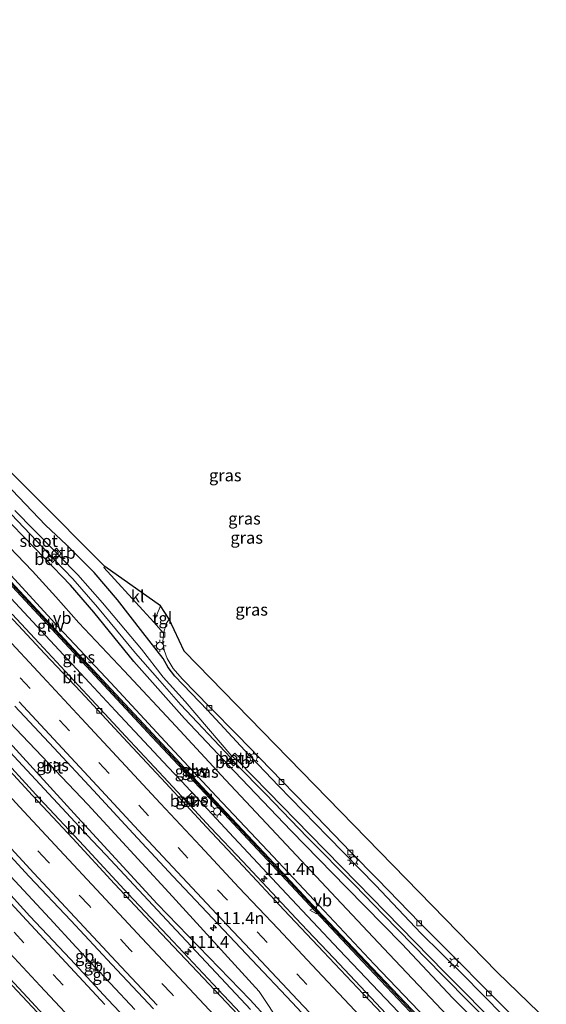
# Model space of a CAD drawing. Units: metres. Extents: x 149995 to 160003, y 412498 to 418752.
# Drawn here: x 150181 to 150290, y 415484 to 415689 of the extents above; entities that cross this region are included whole.
import ezdxf
from ezdxf.enums import TextEntityAlignment as Align

# ---------------------------------------------------------------- set-up
doc = ezdxf.new("R2010")
doc.units = ezdxf.units.M
doc.linetypes.add('VW-3-9_STREEP', pattern=[12, 3, -9])
doc.layers.get('0').update_dxf_attribs({"lineweight": 25})
for name, color, linetype, lineweight in [('B-ME-AM-KILOMETR-S-B1', 7, 'Continuous', 18), ('B-ME-BV-GELEIDECONSTRUCTIE-BARRIER-L-B1', 213, 'BV-STEPBARRIER', 18), ('B-ME-BV-GELEIDECONSTRUCTIE-GELEIDERAIL-L-B1', 213, 'BV-GELEIDERAIL', 18), ('B-ME-GW-KRUINLIJN-L-B1', 93, 'Continuous', 18), ('B-ME-GW-TEENLIJN-L-B1', 93, 'Continuous', 18), ('B-ME-IE-GRASLAND-GV-B6', 93, 'Continuous', 18), ('B-ME-IE-INRICHTINGSELEMENT-S-B1', 253, 'Continuous', 18), ('B-ME-IE-MEUBILAIR_WEGMEUBILAIR-LICHTMAST-S-B1', 8, 'Continuous', 18), ('B-ME-KW-GELUIDSWERING-GV-B6', 8, 'Continuous', 18), ('B-ME-KW-SCHERM-L-B1', 8, 'Continuous', 18), ('B-ME-OB-BEKLEDING-GV-B6', 253, 'Continuous', 18), ('B-ME-OG-WATER-GV-B6', 153, 'Continuous', 18), ('B-ME-VH-VERH_SOORT-BITUMEN-GV-B6', 8, 'IE-TERREINAFSCHEIDING-NATUURLIJK-HOUTWAL', 18), ('B-ME-VH-VERH_SOORT-GV-B6', 8, 'Continuous', 18), ('B-ME-VH-VERH_SOORT-KLINKERS-GV-B6', 8, 'IE-TERREINAFSCHEIDING-NATUURLIJK-HOUTWAL', 18), ('B-ME-VH-VERH_SOORT-TEGELS-GV-B6', 8, 'Continuous', 18), ('B-ME-VV-KOLK-S-B1', 8, 'Continuous', 18), ('B-ME-VW-MARKERING-39STREEP-015-L-B1', 255, 'VW-3-9_STREEP', 18), ('B-ME-VW-MARKERING-STREEP-015-L-B1', 7, 'Continuous', 18), ('B-ME-VW-MEUBILAIR_WEGMEUBILAIR-VERKEERSBORD-S-B1', 8, 'Continuous', 18)]:
    doc.layers.add(name, color=color, linetype=linetype, lineweight=lineweight)
doc.layers.add('B-ME-GW-INSTEEKWATERGANG-L-B1', color=10, linetype='Continuous')
doc.layers.add('B-ME-KG-KADASTRAAL-OPNAMEDTMGRENS-L-B1', color=10, linetype='Continuous')
doc.styles.add('NLCS-ISO', font='NLCS-ISO.TTF')
doc.linetypes.add('BV-GELEIDERAIL', pattern='A,10,-3,[108,NLCS.SHX,S=1,R=0,X=0,Y=0],-3', length=16)
doc.linetypes.add('BV-STEPBARRIER', pattern='A,1,-1,[16,NLCS.SHX,S=1,R=0,X=-1,Y=0],1', length=3)
doc.linetypes.add('IE-TERREINAFSCHEIDING-NATUURLIJK-HOUTWAL', pattern='A,7,-1.5,[67,NLCS.SHX,S=0.75,R=45,X=0,Y=0],-1.5,7,-1.5,[70,NLCS.SHX,S=0.75,R=0,X=0,Y=0],-1.5', length=20)

# ---------------------------------------------------------------- blocks, each defined once
blk = doc.blocks.new('hecto')
for p, q in [((0, 0.625), (-0.625, 0)), ((0, -0.625), (0, 0.625)), ((-0.625, 0), (0.625, 0)), ((0.625, 0), (0, -0.625))]:
    blk.add_line(p, q)
blk = doc.blocks.new('lantaarnpaal')
for p, q in [((-0.75, 0), (-1.25, 0)), ((-0.88, 0.88), (-0.53, 0.53)), ((0, 0.75), (0, 1.25)), ((0.53, 0.53), (0.88, 0.88)), ((0.75, 0), (1.25, 0)), ((-0.53, -0.53), (-0.88, -0.88)), ((0, -0.75), (0, -1.25)), ((0.53, -0.53), (0.88, -0.88))]:
    blk.add_line(p, q)
blk.add_circle((0, 0), 0.75)
blk = doc.blocks.new('kolk')
blk.add_lwpolyline([(-0.5, -0.5), (0.5, -0.5), (0.5, 0.5), (-0.5, 0.5)], close=True)
blk = doc.blocks.new('put')
for p, q in [((0.75, 0.75), (-0.75, 0.75)), ((-0.75, 0.75), (-0.75, -0.75)), ((0.75, -0.75), (0.75, 0.75)), ((-0.75, -0.75), (0.75, -0.75))]:
    blk.add_line(p, q)
blk.add_lwpolyline([(-0.625, 0.625), (0.625, 0.625), (0.625, -0.625), (-0.625, -0.625)], close=True)
blk = doc.blocks.new('verkeersbord')
for p, q in [((0, 0.75), (-0.75, -0.625)), ((0.75, -0.625), (0, 0.75)), ((-0.75, -0.625), (0.75, -0.625))]:
    blk.add_line(p, q)

msp = doc.modelspace()

# ---------------------------------------------------------------- linework, layer by layer
at = {"layer": 'B-ME-BV-GELEIDECONSTRUCTIE-BARRIER-L-B1'}
msp.add_line((150195.68, 415493.238, 5.069), (150197.021, 415491.78, 5.054), dxfattribs=at)
for points in [[(150192.792, 415496.323, 4.879), (150195.144, 415493.832, 4.867), (150195.68, 415493.238, 5.069)], [(150197.021, 415491.78, 5.054), (150197.587, 415491.167, 4.874), (150199.89, 415488.745, 4.89)]]:
    msp.add_polyline3d(points, dxfattribs=at)
at = {"layer": 'B-ME-BV-GELEIDECONSTRUCTIE-GELEIDERAIL-L-B1'}
for p, q in [((150198.89, 415515.519, 4.603), (150196.182, 415518.427, 4.606)), ((150187.322, 415502.256, 4.896), (150192.792, 415496.323, 4.879)), ((150199.89, 415488.745, 4.89), (150204.946, 415483.363, 4.87))]:
    msp.add_line(p, q, dxfattribs=at)
for points in [[(150187.358, 415559.992, 4.271), (150176.427, 415571.735, 4.283), (150165.542, 415583.417, 4.277), (150154.588, 415595.078, 4.295), (150143.606, 415606.664, 4.329), (150132.649, 415618.282, 4.386), (150121.616, 415629.877, 4.445), (150110.585, 415641.423, 4.493), (150099.523, 415652.945, 4.572), (150088.413, 415664.455, 4.648), (150077.317, 415675.967, 4.697), (150066.212, 415687.455, 4.753), (150055.079, 415698.908, 4.815)], [(150196.182, 415518.427, 4.606), (150179.839, 415536.023, 4.68), (150161.847, 415555.682, 4.691), (150144.717, 415574.34, 4.72), (150128.514, 415592.069, 4.803), (150112.476, 415609.879, 4.84), (150101.786, 415621.802, 4.858), (150099.099, 415624.801, 4.766)], [(150200.959, 415545.383, 4.258), (150195.526, 415551.243, 4.237), (150187.358, 415559.992, 4.271)], [(150200.959, 415545.383, 4.258), (150211.878, 415533.697, 4.277), (150214.603, 415530.769, 4.282)], [(150154.637, 415537.457, 5.002), (150162.856, 415528.605, 4.981), (150170.989, 415519.817, 4.947), (150179.131, 415511.034, 4.916), (150187.322, 415502.256, 4.896)], [(150285.92, 415455.288, 4.643), (150280.371, 415461.01, 4.624), (150269.343, 415472.554, 4.56), (150258.34, 415484.17, 4.482), (150247.364, 415495.783, 4.404), (150236.399, 415507.412, 4.383), (150225.489, 415519.085, 4.318), (150214.603, 415530.769, 4.282)], [(150228.964, 415483.394, 4.523), (150212.541, 415500.886, 4.569), (150198.89, 415515.519, 4.603)]]:
    msp.add_polyline3d(points, dxfattribs=at)
at = {"layer": 'B-ME-GW-INSTEEKWATERGANG-L-B1'}
for points in [[(150190.774, 415579.881, 3.874), (150186.401, 415583.943, 3.546), (150172.429, 415598.557, 3.606), (150159.747, 415612.023, 3.683), (150148.494, 415623.425, 3.651), (150132.74, 415640.168, 3.732), (150117.373, 415656.459, 3.699), (150107.051, 415666.999, 3.548), (150100.785, 415673.589, 3.619), (150097.488, 415677.274, 3.592), (150090.083, 415685.113, 3.78), (150081.902, 415693.516, 3.691), (150070.37, 415705.546, 3.655), (150057.627, 415718.934, 3.69), (150047.925, 415729.172, 3.714), (150038.699, 415738.681, 3.702), (150025.614, 415752.822, 3.605), (150012.643, 415767.036, 3.701), (150005.503, 415775.233, 3.853), (150000, 415781.0789, 3.8223)], [(150282.666, 415473.952, 3.197), (150270.989, 415485.739, 3.126), (150260.352, 415496.986, 3.085), (150248.867, 415508.69, 3.055), (150237.369, 415520.479, 3.017), (150225.628, 415532.816, 2.98), (150215.263, 415543.828, 2.969), (150204.759, 415555.635, 2.939), (150196.448, 415565.903, 2.843), (150191.608, 415571.491, 2.864), (150186.295, 415577.053, 2.881), (150174.905, 415588.709, 2.947), (150163.85, 415599.97, 2.96), (150152.839, 415611.802, 3.046), (150149.062, 415615.687, 3.061), (150139.473, 415625.964, 2.967), (150130.867, 415634.859, 2.968), (150123.19, 415642.796, 3.024), (150111.421, 415654.996, 3.194), (150100.367, 415666.468, 3.192), (150088.893, 415678.112, 3.359), (150078.075, 415689.45, 3.377)], [(150281.374, 415482.126, 3.471), (150273.047, 415490.654, 3.503), (150264.342, 415499.225, 3.455), (150254.973, 415509.092, 3.513), (150244.976, 415519.305, 3.584), (150234.779, 415529.825, 3.648), (150227.811, 415537.183, 3.646), (150219.999, 415545.578, 3.695), (150213.241, 415552.593, 3.718), (150211.897, 415554.421, 3.749), (150210.804, 415556.273, 3.729), (150206.628, 415561.674, 3.821), (150201.375, 415568.492, 3.934), (150196.472, 415574.151, 3.962), (150190.774, 415579.881, 3.874)]]:
    msp.add_polyline3d(points, dxfattribs=at)
at = {"layer": 'B-ME-GW-KRUINLIJN-L-B1'}
for points in [[(150044.3508, 415686.55, 4.239), (150046.257, 415682.754, 4.32), (150060.77, 415666.316, 4.33), (150075.352, 415650.123, 4.235), (150091.676, 415631.989, 4.125), (150095.822, 415628.993, 4.044), (150097.412, 415627.425, 4.019), (150100.037, 415623.742, 4.072), (150117.038, 415605.546, 4.078), (150133.975, 415587.275, 3.991), (150148.855, 415570.781, 3.968), (150161.19, 415557.61, 3.884), (150164.55, 415555.044, 3.795), (150168.043, 415550.596, 3.844), (150178.14, 415539.685, 3.92), (150193.009, 415523.353, 3.867), (150209.548, 415505.291, 3.836), (150228.868, 415485.372, 3.766), (150239.859, 415473.3, 3.756)], [(150135.814, 415618.071, 3.826), (150139.071, 415616.361, 6.636), (150139.396, 415616.217, 6.704), (150146.033, 415608.859, 6.825), (150157.138, 415597.429, 6.981), (150167.945, 415585.918, 7.008), (150178.416, 415574.411, 6.688), (150189.151, 415562.747, 6.707), (150199.939, 415551.212, 6.721), (150211.258, 415539.065, 6.671), (150221.873, 415527.637, 6.722), (150232.547, 415516.31, 6.793), (150243.243, 415504.984, 6.77), (150254.593, 415492.813, 6.848), (150265.391, 415481.519, 6.93), (150276.944, 415469.449, 6.95), (150288.095, 415457.708, 7.028), (150297.2, 415448.667, 7.141), (150297.379, 415448.195, 7.107), (150296.928, 415447.618, 7.107)]]:
    msp.add_polyline3d(points, dxfattribs=at)
at = {"layer": 'B-ME-GW-TEENLIJN-L-B1'}
for points in [[(150044.3508, 415686.55, 4.239), (150044.4818, 415686.6631, 4.239), (150047.022, 415683.776, 4.143), (150062.468, 415667.881, 4.106), (150077.117, 415652.057, 3.97), (150093.749, 415633.891, 3.804), (150101.598, 415625.096, 3.782), (150118.67, 415607.348, 3.623), (150135.383, 415589.431, 3.64), (150151.167, 415573.001, 3.565), (150167.263, 415555.406, 3.486), (150180.264, 415541.644, 3.565), (150195.183, 415525.92, 3.589), (150212.011, 415507.641, 3.563), (150230.782, 415487.095, 3.581), (150239.859, 415473.3, 3.756)], [(150139.862, 415620.542, 3.375), (150150.487, 415609.28, 3.368), (150161.544, 415597.741, 3.198), (150172.424, 415586.11, 3.279), (150183.683, 415574.446, 3.133), (150188.527, 415569.059, 3.162), (150193.344, 415563.712, 3.189), (150202.708, 415553.728, 3.208), (150213.431, 415542.21, 3.227), (150223.783, 415531.085, 3.238), (150235.382, 415518.666, 3.273), (150246.741, 415506.596, 3.351), (150257.738, 415494.893, 3.375), (150268.661, 415483.299, 3.443), (150280.039, 415471.18, 3.544), (150290.62, 415460.291, 3.54), (150302.077, 415448.817, 3.735)]]:
    msp.add_polyline3d(points, dxfattribs=at)
at = {"layer": 'B-ME-IE-GRASLAND-GV-B6'}
for points in [[(150268.661, 415483.299, 3.443), (150257.738, 415494.893, 3.375), (150246.741, 415506.596, 3.351), (150235.382, 415518.666, 3.273), (150223.783, 415531.085, 3.238), (150213.431, 415542.21, 3.227), (150202.708, 415553.728, 3.208), (150193.344, 415563.712, 3.189), (150188.527, 415569.059, 3.162), (150183.683, 415574.446, 3.133), (150172.424, 415586.11, 3.279), (150161.544, 415597.741, 3.198), (150150.487, 415609.28, 3.368), (150139.862, 415620.542, 3.375), (150137.294, 415623.69, 3.322), (150128.64, 415632.551, 3.308), (150120.773, 415640.745, 3.383), (150109.479, 415652.63, 3.453), (150098.148, 415664.342, 3.51), (150086.838, 415676.006, 3.595), (150075.632, 415687.5, 3.709), (150064.206, 415699.239, 3.748)], [(150014.774, 415697.787, 4.787), (150023.335, 415688.018, 4.74), (150031.47, 415678.706, 4.736), (150039.664, 415669.381, 4.735), (150048.045, 415659.922, 4.694), (150056.494, 415650.4, 4.662), (150064.825, 415641.032, 4.631), (150073.167, 415631.616, 4.602), (150081.492, 415622.363, 4.575), (150089.906, 415612.923, 4.545), (150098.177, 415603.698, 4.48), (150106.822, 415594.2, 4.464), (150115.16, 415584.976, 4.432), (150123.753, 415575.488, 4.412), (150131.957, 415566.508, 4.386), (150140.476, 415557.161, 4.362), (150149.007, 415547.878, 4.351), (150157.445, 415538.718, 4.329), (150165.897, 415529.583, 4.299), (150174.448, 415520.304, 4.279), (150183.024, 415511.023, 4.258), (150191.64, 415501.826, 4.239), (150200.143, 415492.718, 4.209), (150208.802, 415483.479, 4.187)], [(150231.428, 415477.741, 3.883), (150222.217, 415487.557, 3.914), (150212.888, 415497.486, 3.946), (150203.571, 415507.426, 3.982), (150194.344, 415517.341, 4.011), (150185.171, 415527.229, 4.026), (150175.766, 415537.414, 4.076), (150166.91, 415547.1, 4.063), (150157.537, 415557.319, 4.069), (150148.77, 415566.817, 4.104), (150139.572, 415576.872, 4.126), (150130.861, 415586.417, 4.181), (150121.823, 415596.368, 4.211), (150112.726, 415606.461, 4.222), (150103.535, 415616.69, 4.279), (150093.925, 415627.322, 4.317), (150084.303, 415638.078, 4.356), (150075.92, 415647.48, 4.381), (150067.598, 415656.797, 4.411), (150058.821, 415666.745, 4.428), (150049.866, 415676.93, 4.463), (150042.773, 415685.004, 4.465), (150033.926, 415695.127, 4.514)], [(150065.452, 415690.836, 4.414), (150076.521, 415679.408, 4.382), (150087.681, 415667.878, 4.22), (150098.801, 415656.381, 4.189), (150109.867, 415644.83, 4.157), (150120.922, 415633.307, 4.082), (150131.942, 415621.665, 3.936), (150134.206, 415619.228, 3.79), (150133.884, 415618.916, 3.79), (150134.786, 415617.983, 3.814), (150135.12, 415618.306, 3.814), (150142.96, 415610.095, 3.973), (150153.923, 415598.419, 3.915), (150164.921, 415586.806, 3.804), (150175.843, 415575.117, 3.91), (150186.768, 415563.428, 3.814), (150197.634, 415551.688, 3.803), (150208.545, 415539.955, 3.853), (150219.442, 415528.303, 3.903), (150230.385, 415516.574, 3.936), (150241.331, 415504.904, 4.049), (150252.256, 415493.241, 4.044), (150263.291, 415481.636, 4.134)], [(150282.666, 415473.952, 3.197), (150270.989, 415485.739, 3.126), (150260.352, 415496.986, 3.085), (150248.867, 415508.69, 3.055), (150237.369, 415520.479, 3.017), (150225.628, 415532.816, 2.98), (150215.263, 415543.828, 2.969), (150204.759, 415555.635, 2.939), (150196.448, 415565.903, 2.843), (150191.608, 415571.491, 2.864), (150186.295, 415577.053, 2.881), (150174.905, 415588.709, 2.947), (150163.85, 415599.97, 2.96), (150152.839, 415611.802, 3.046), (150149.062, 415615.687, 3.061), (150139.473, 415625.964, 2.967), (150130.867, 415634.859, 2.968), (150123.19, 415642.796, 3.024), (150111.421, 415654.996, 3.194), (150100.367, 415666.468, 3.192), (150088.893, 415678.112, 3.359), (150078.075, 415689.45, 3.377)], [(150078.075, 415689.45, 3.377), (150088.893, 415678.112, 3.359), (150100.367, 415666.468, 3.192), (150111.421, 415654.996, 3.194), (150123.19, 415642.796, 3.024), (150130.867, 415634.859, 2.968), (150139.473, 415625.964, 2.967), (150149.062, 415615.687, 3.061), (150152.839, 415611.802, 3.046), (150163.85, 415599.97, 2.96), (150174.905, 415588.709, 2.947), (150186.295, 415577.053, 2.881), (150191.608, 415571.491, 2.864), (150196.448, 415565.903, 2.843), (150204.759, 415555.635, 2.939), (150215.263, 415543.828, 2.969), (150225.628, 415532.816, 2.98), (150237.369, 415520.479, 3.017), (150248.867, 415508.69, 3.055), (150260.352, 415496.986, 3.085), (150270.989, 415485.739, 3.126), (150282.666, 415473.952, 3.197)], [(150168.816, 415605.37, 3.202), (150198.698, 415575.386, 3.915), (150198.516, 415575.195, 3.951), (150206.617, 415566.329, 3.779), (150208.898, 415563.793, 3.706), (150210.919, 415561.572, 3.629), (150210.862, 415561.169, 3.638), (150210.752, 415559.799, 3.655), (150211.011, 415558.027, 3.703), (150211.684, 415556.245, 3.685), (150212.925, 415554.202, 3.674), (150214.746, 415552.07, 3.648), (150220.512, 415546.151, 3.57), (150226.225, 415540.323, 3.583), (150235.503, 415530.766, 3.49), (150240.916, 415525.244, 3.495), (150249.807, 415516.062, 3.418), (150255.307, 415510.415, 3.425), (150264.079, 415501.36, 3.356), (150270.629, 415494.855, 3.387), (150278.543, 415486.835, 3.369), (150284.362, 415480.999, 3.385)], [(150172.429, 415598.557, 3.606), (150186.401, 415583.943, 3.546), (150190.774, 415579.881, 3.874), (150196.472, 415574.151, 3.962), (150201.375, 415568.492, 3.934), (150206.628, 415561.674, 3.821), (150210.804, 415556.273, 3.729), (150211.897, 415554.421, 3.749), (150213.241, 415552.593, 3.718), (150219.999, 415545.578, 3.695), (150227.811, 415537.183, 3.646), (150234.779, 415529.825, 3.648), (150244.976, 415519.305, 3.584), (150254.973, 415509.092, 3.513), (150264.342, 415499.225, 3.455), (150273.047, 415490.654, 3.503), (150281.374, 415482.126, 3.471)], [(150281.374, 415482.126, 3.471), (150273.047, 415490.654, 3.503), (150264.342, 415499.225, 3.455), (150254.973, 415509.092, 3.513), (150244.976, 415519.305, 3.584), (150234.779, 415529.825, 3.648), (150227.811, 415537.183, 3.646), (150219.999, 415545.578, 3.695), (150213.241, 415552.593, 3.718), (150211.897, 415554.421, 3.749), (150210.804, 415556.273, 3.729), (150206.628, 415561.674, 3.821), (150201.375, 415568.492, 3.934), (150196.472, 415574.151, 3.962), (150190.774, 415579.881, 3.874), (150186.401, 415583.943, 3.546), (150172.429, 415598.557, 3.606)], [(150281.242, 415479.029, 1.986), (150269.246, 415491.109, 1.986), (150257.029, 415503.61, 1.986), (150251.121, 415509.664, 1.986), (150241.246, 415519.688, 1.986), (150232.592, 415528.595, 1.986), (150226.365, 415534.92, 1.986), (150226.808, 415535.585, 2.51), (150225.709, 415536.609, 2.505), (150225.062, 415536.001, 2.002), (150215.376, 415547.369, 2.038), (150210.807, 415552.432, 2.013), (150206.353, 415558.24, 2.031), (150198.204, 415567.87, 2.007), (150193.118, 415573.627, 2.016), (150189.214, 415577.638, 2.025), (150189.68, 415578.084, 2.997), (150188.684, 415579.167, 3.019), (150188.19, 415578.69, 2.028), (150187.989, 415578.896, 2.028), (150180.062, 415587, 2.059)], [(150172.424, 415586.11, 3.279), (150183.683, 415574.446, 3.133), (150188.527, 415569.059, 3.162), (150193.344, 415563.712, 3.189), (150202.708, 415553.728, 3.208), (150213.431, 415542.21, 3.227), (150223.783, 415531.085, 3.238), (150235.382, 415518.666, 3.273), (150246.741, 415506.596, 3.351), (150257.738, 415494.893, 3.375), (150268.661, 415483.299, 3.443)], [(150179.289, 415586.266, 2.039), (150187.244, 415577.854, 2.03), (150187.283, 415577.814, 2.03), (150186.9, 415577.295, 2.408), (150187.871, 415576.231, 2.443), (150188.359, 415576.706, 2.033), (150192.105, 415572.848, 2.041), (150197.222, 415566.934, 2.027), (150205.102, 415557.373, 2.037), (150210.151, 415551.626, 2.031), (150214.479, 415546.62, 2.042), (150224.813, 415535.709, 2.011), (150224.271, 415535.172, 2.492), (150225.396, 415533.999, 2.478), (150225.913, 415534.428, 1.986), (150232.13, 415528.093, 1.986), (150240.699, 415519.162, 1.986), (150250.647, 415509.184, 1.986), (150256.531, 415503.059, 1.986), (150268.713, 415490.576, 1.986), (150280.635, 415478.504, 1.986)], [(150178.416, 415574.411, 6.688), (150189.151, 415562.747, 6.707), (150199.939, 415551.212, 6.721), (150211.258, 415539.065, 6.671), (150221.873, 415527.637, 6.722), (150232.547, 415516.31, 6.793), (150243.243, 415504.984, 6.77), (150254.593, 415492.813, 6.848), (150265.391, 415481.519, 6.93)], [(150265.391, 415481.519, 6.93), (150254.593, 415492.813, 6.848), (150243.243, 415504.984, 6.77), (150232.547, 415516.31, 6.793), (150221.873, 415527.637, 6.722), (150211.258, 415539.065, 6.671), (150199.939, 415551.212, 6.721), (150189.151, 415562.747, 6.707), (150178.416, 415574.411, 6.688)], [(150265.204, 415480.429, 7.016), (150254.219, 415491.999, 6.934), (150242.71, 415504.164, 6.856), (150232.814, 415514.782, 6.879), (150221.727, 415526.551, 6.808), (150211.486, 415537.587, 6.757), (150199.051, 415550.976, 6.807), (150189.394, 415561.341, 6.793), (150179.172, 415572.279, 6.774)], [(150258.177, 415481.355, 3.635), (150252.879, 415486.953, 3.624), (150246.243, 415494.003, 3.564), (150239.489, 415501.154, 3.525), (150234.41, 415506.541, 3.521), (150227.331, 415514.131, 3.482), (150220.644, 415521.199, 3.463), (150215.648, 415526.59, 3.449), (150208.969, 415533.792, 3.421), (150203.027, 415540.175, 3.408), (150197.839, 415545.754, 3.415), (150191.391, 415552.712, 3.409), (150185.116, 415559.461, 3.409), (150179.511, 415565.465, 3.419)], [(150180.068, 415546.379, 3.746), (150188.095, 415537.736, 3.761), (150196.353, 415528.885, 3.764), (150204.613, 415519.938, 3.785), (150212.928, 415511.018, 3.801), (150221.09, 415502.322, 3.829), (150229.227, 415493.67, 3.861), (150237.592, 415484.788, 3.912), (150245.522, 415476.393, 3.957)], [(150178.14, 415539.685, 3.92), (150193.009, 415523.353, 3.867), (150209.548, 415505.291, 3.836), (150228.868, 415485.372, 3.766), (150239.859, 415473.3, 3.756), (150230.782, 415487.095, 3.581), (150212.011, 415507.641, 3.563), (150195.183, 415525.92, 3.589), (150180.264, 415541.644, 3.565)], [(150180.264, 415541.644, 3.565), (150195.183, 415525.92, 3.589), (150212.011, 415507.641, 3.563), (150230.782, 415487.095, 3.581), (150239.859, 415473.3, 3.756)], [(150239.859, 415473.3, 3.756), (150228.868, 415485.372, 3.766), (150209.548, 415505.291, 3.836), (150193.009, 415523.353, 3.867), (150178.14, 415539.685, 3.92)], [(150216.655, 415525.547, 3.379), (150218.195, 415527.034, 3.671), (150216.856, 415528.471, 3.677), (150215.307, 415527.003, 3.4), (150216.655, 415525.547, 3.379)], [(150207.96, 415476.283, 4.14), (150199.341, 415485.477, 4.155), (150191.561, 415493.826, 4.18), (150183.175, 415502.787, 4.212), (150175.26, 415511.418, 4.237)], [(150178.432, 415489.455, 3.923), (150186.787, 415480.498, 3.912)]]:
    msp.add_polyline3d(points, dxfattribs=at)
at = {"layer": 'B-ME-KG-KADASTRAAL-OPNAMEDTMGRENS-L-B1'}
msp.add_polyline3d([(150443.9581, 415437.9729, 3.2831), (150408.205, 415405.616, 3.22), (150391.974, 415398.238, 3.365), (150373.53, 415401.312, 3.21), (150371.529, 415402.576, 3.222), (150366.627, 415407.329, 3.367), (150280.192, 415491.145, 3.399), (150215.183, 415557.817, 3.654), (150212.0683, 415564.4744, 3.7), (150210.239, 415567.245, 3.737), (150198.698, 415575.386, 3.915), (150168.816, 415605.37, 3.202), (150115.36, 415660.193, 3.139), (150104.535, 415680.943, 3.06), (150102.161, 415680.523, 3.69), (150099.758, 415680.589, 3.6), (150096.808, 415680.669, 3.59), (150081.058, 415696.518, 3.667), (150080.585, 415697.585, 3.6), (150080.378, 415698.053, 3.63), (150079.874, 415699.19, 3.07), (150050.705, 415730.806, 3.702), (150000, 415797.0457, 3.2412)], dxfattribs=at)
at = {"layer": 'B-ME-KW-GELUIDSWERING-GV-B6'}
for points in [[(150061.063, 415696.299, 7.381), (150072.718, 415684.269, 7.303), (150083.915, 415672.659, 7.237), (150094.797, 415661.435, 7.144), (150107.127, 415648.79, 7.065), (150116.754, 415638.552, 7.064), (150125.804, 415629.03, 6.935), (150132.302, 415622.156, 6.958), (150134.424, 415619.508, 3.789), (150135.814, 415618.071, 3.826), (150138.799, 415615.312, 6.722), (150146.573, 415607.038, 6.911), (150157.94, 415595.081, 7.067), (150167.673, 415584.869, 7.094), (150179.172, 415572.279, 6.774), (150189.394, 415561.341, 6.793), (150199.051, 415550.976, 6.807), (150211.486, 415537.587, 6.757), (150221.727, 415526.551, 6.808), (150232.814, 415514.782, 6.879), (150242.71, 415504.164, 6.856), (150254.219, 415491.999, 6.934), (150265.204, 415480.429, 7.016)], [(150263.291, 415481.636, 4.134), (150252.256, 415493.241, 4.044), (150241.331, 415504.904, 4.049), (150230.385, 415516.574, 3.936), (150219.442, 415528.303, 3.903), (150208.545, 415539.955, 3.853), (150197.634, 415551.688, 3.803), (150186.768, 415563.428, 3.814), (150175.843, 415575.117, 3.91), (150164.921, 415586.806, 3.804), (150153.923, 415598.419, 3.915), (150142.96, 415610.095, 3.973), (150135.12, 415618.306, 3.814), (150135.289, 415618.47, 3.814), (150134.387, 415619.403, 3.79), (150134.206, 415619.228, 3.79), (150131.942, 415621.665, 3.936), (150120.922, 415633.307, 4.082), (150109.867, 415644.83, 4.157), (150098.801, 415656.381, 4.189), (150087.681, 415667.878, 4.22), (150076.521, 415679.408, 4.382), (150065.452, 415690.836, 4.414)]]:
    msp.add_polyline3d(points, dxfattribs=at)
at = {"layer": 'B-ME-KW-SCHERM-L-B1'}
msp.add_polyline3d([(150271.4754, 415473.4469, 9.9529), (150257.7084, 415487.9201, 9.7537), (150243.943, 415502.4645, 9.6378), (150230.3132, 415517.0783, 9.6517), (150216.6614, 415531.6988, 9.6039), (150202.9672, 415546.3482, 9.5295), (150189.3899, 415560.9721, 9.5971), (150175.8108, 415575.5453, 9.6273), (150162.1505, 415590.2116, 9.5995), (150148.3175, 415604.7559, 9.6077), (150138.593, 415615.0833, 9.6502), (150135.6869, 415617.9624, 9.6628), (150134.2947, 415619.3951, 9.6646), (150132.1541, 415621.8982, 9.6797), (150120.8817, 415633.8006, 9.7573), (150107.1028, 415648.223, 9.8624), (150093.2054, 415662.6319, 9.9167), (150079.2911, 415677.0441, 10.0178), (150065.3361, 415691.4124, 10.0885), (150037.4058, 415719.9693, 10.1855), (150023.4914, 415734.2766, 10.3687), (150009.6431, 415748.7193, 10.4174), (150000, 415758.8915, 10.457)], dxfattribs=at)
at = {"layer": 'B-ME-OB-BEKLEDING-GV-B6'}
for points in [[(150189.214, 415577.638, 2.025), (150188.19, 415578.69, 2.028), (150188.684, 415579.167, 3.019), (150189.68, 415578.084, 2.997), (150189.214, 415577.638, 2.025)], [(150188.359, 415576.706, 2.033), (150187.871, 415576.231, 2.443), (150186.9, 415577.295, 2.408), (150187.283, 415577.814, 2.03), (150188.359, 415576.706, 2.033)], [(150225.913, 415534.428, 1.986), (150225.396, 415533.999, 2.478), (150224.271, 415535.172, 2.492), (150224.813, 415535.709, 2.011), (150225.913, 415534.428, 1.986)], [(150226.365, 415534.92, 1.986), (150225.062, 415536.001, 2.002), (150225.709, 415536.609, 2.505), (150226.808, 415535.585, 2.51), (150226.365, 415534.92, 1.986)]]:
    msp.add_polyline3d(points, dxfattribs=at)
at = {"layer": 'B-ME-OG-WATER-GV-B6'}
for points in [[(150180.062, 415587, 2.059), (150187.989, 415578.896, 2.028), (150188.19, 415578.69, 2.028), (150189.214, 415577.638, 2.025), (150193.118, 415573.627, 2.016), (150198.204, 415567.87, 2.007), (150206.353, 415558.24, 2.031), (150210.807, 415552.432, 2.013), (150215.376, 415547.369, 2.038), (150225.062, 415536.001, 2.002), (150226.365, 415534.92, 1.986), (150232.592, 415528.595, 1.986), (150241.246, 415519.688, 1.986), (150251.121, 415509.664, 1.986), (150257.029, 415503.61, 1.986), (150269.246, 415491.109, 1.986), (150281.242, 415479.029, 1.986)], [(150280.635, 415478.504, 1.986), (150268.713, 415490.576, 1.986), (150256.531, 415503.059, 1.986), (150250.647, 415509.184, 1.986), (150240.699, 415519.162, 1.986), (150232.13, 415528.093, 1.986), (150225.913, 415534.428, 1.986), (150224.813, 415535.709, 2.011), (150214.479, 415546.62, 2.042), (150210.151, 415551.626, 2.031), (150205.102, 415557.373, 2.037), (150197.222, 415566.934, 2.027), (150192.105, 415572.848, 2.041), (150188.359, 415576.706, 2.033), (150187.283, 415577.814, 2.03), (150187.244, 415577.854, 2.03), (150179.289, 415586.266, 2.039)]]:
    msp.add_polyline3d(points, dxfattribs=at)
at = {"layer": 'B-ME-VH-VERH_SOORT-BITUMEN-GV-B6'}
for points in [[(150208.802, 415483.479, 4.187), (150200.143, 415492.718, 4.209), (150191.64, 415501.826, 4.239), (150183.024, 415511.023, 4.258), (150174.448, 415520.304, 4.279), (150165.897, 415529.583, 4.299), (150157.445, 415538.718, 4.329), (150149.007, 415547.878, 4.351), (150140.476, 415557.161, 4.362), (150131.957, 415566.508, 4.386), (150123.753, 415575.488, 4.412), (150115.16, 415584.976, 4.432), (150106.822, 415594.2, 4.464), (150098.177, 415603.698, 4.48), (150089.906, 415612.923, 4.545), (150081.492, 415622.363, 4.575), (150073.167, 415631.616, 4.602), (150064.825, 415641.032, 4.631), (150056.494, 415650.4, 4.662), (150048.045, 415659.922, 4.694), (150039.664, 415669.381, 4.735), (150031.47, 415678.706, 4.736), (150023.335, 415688.018, 4.74), (150014.774, 415697.787, 4.787)], [(150226.297, 415482.337, 3.925), (150217.92, 415491.224, 3.951), (150209.26, 415500.427, 3.975), (150200.717, 415509.499, 4.003), (150192.044, 415518.856, 4.013), (150183.714, 415527.812, 4.046), (150175.013, 415537.249, 4.077), (150166.734, 415546.209, 4.086), (150158.013, 415555.699, 4.081), (150149.609, 415564.824, 4.107), (150141.034, 415574.276, 4.129), (150132.629, 415583.459, 4.166), (150124.2, 415592.762, 4.202), (150115.832, 415601.927, 4.22), (150107.359, 415611.301, 4.245), (150099.208, 415620.374, 4.302), (150090.673, 415629.922, 4.336), (150082.236, 415639.324, 4.366), (150073.786, 415648.807, 4.398), (150065.72, 415657.892, 4.429), (150057.207, 415667.537, 4.463), (150049.023, 415676.812, 4.486), (150040.792, 415686.165, 4.498), (150032.382, 415695.708, 4.539)], [(150032.382, 415695.708, 4.539), (150040.792, 415686.165, 4.498), (150049.023, 415676.812, 4.486), (150057.207, 415667.537, 4.463), (150065.72, 415657.892, 4.429), (150073.786, 415648.807, 4.398), (150082.236, 415639.324, 4.366), (150090.673, 415629.922, 4.336), (150099.208, 415620.374, 4.302), (150107.359, 415611.301, 4.245), (150115.832, 415601.927, 4.22), (150124.2, 415592.762, 4.202), (150132.629, 415583.459, 4.166), (150141.034, 415574.276, 4.129), (150149.609, 415564.824, 4.107), (150158.013, 415555.699, 4.081), (150166.734, 415546.209, 4.086), (150175.013, 415537.249, 4.077), (150183.714, 415527.812, 4.046), (150192.044, 415518.856, 4.013), (150200.717, 415509.499, 4.003), (150209.26, 415500.427, 3.975), (150217.92, 415491.224, 3.951), (150226.297, 415482.337, 3.925)], [(150033.926, 415695.127, 4.514), (150042.773, 415685.004, 4.465), (150049.866, 415676.93, 4.463), (150058.821, 415666.745, 4.428), (150067.598, 415656.797, 4.411), (150075.92, 415647.48, 4.381), (150084.303, 415638.078, 4.356), (150093.925, 415627.322, 4.317), (150103.535, 415616.69, 4.279), (150112.726, 415606.461, 4.222), (150121.823, 415596.368, 4.211), (150130.861, 415586.417, 4.181), (150139.572, 415576.872, 4.126), (150148.77, 415566.817, 4.104), (150157.537, 415557.319, 4.069), (150166.91, 415547.1, 4.063), (150175.766, 415537.414, 4.076), (150185.171, 415527.229, 4.026), (150194.344, 415517.341, 4.011), (150203.571, 415507.426, 3.982), (150212.888, 415497.486, 3.946), (150222.217, 415487.557, 3.914), (150231.428, 415477.741, 3.883)], [(150056.22, 415693.81, 4.045), (150068.014, 415681.652, 3.964), (150078.802, 415670.649, 3.861), (150087.973, 415661.183, 3.787), (150097.662, 415651.07, 3.727), (150107.219, 415641.061, 3.67), (150116.65, 415631.225, 3.612), (150126.079, 415621.309, 3.578), (150135.085, 415611.833, 3.535), (150143.19, 415603.262, 3.504), (150153.505, 415592.33, 3.456), (150163.012, 415582.205, 3.405), (150170.369, 415574.347, 3.428), (150177.947, 415566.208, 3.411), (150186.281, 415557.279, 3.411), (150193.724, 415549.334, 3.403), (150202.526, 415539.869, 3.422), (150211.37, 415530.389, 3.438), (150219.839, 415521.26, 3.454), (150227.416, 415513.139, 3.494), (150235.976, 415504.035, 3.514), (150244.123, 415495.336, 3.559), (150252.373, 415486.596, 3.627), (150261.399, 415477.066, 3.673)], [(150261.399, 415477.066, 3.673), (150252.373, 415486.596, 3.627), (150244.123, 415495.336, 3.559), (150235.976, 415504.035, 3.514), (150227.416, 415513.139, 3.494), (150219.839, 415521.26, 3.454), (150211.37, 415530.389, 3.438), (150202.526, 415539.869, 3.422), (150193.724, 415549.334, 3.403), (150186.281, 415557.279, 3.411), (150177.947, 415566.208, 3.411), (150170.369, 415574.347, 3.428), (150163.012, 415582.205, 3.405), (150153.505, 415592.33, 3.456), (150143.19, 415603.262, 3.504), (150135.085, 415611.833, 3.535), (150126.079, 415621.309, 3.578), (150116.65, 415631.225, 3.612), (150107.219, 415641.061, 3.67), (150097.662, 415651.07, 3.727), (150087.973, 415661.183, 3.787), (150078.802, 415670.649, 3.861), (150068.014, 415681.652, 3.964), (150056.22, 415693.81, 4.045)], [(150179.511, 415565.465, 3.419), (150185.116, 415559.461, 3.409), (150191.391, 415552.712, 3.409), (150197.839, 415545.754, 3.415), (150203.027, 415540.175, 3.408), (150208.969, 415533.792, 3.421), (150215.648, 415526.59, 3.449), (150220.644, 415521.199, 3.463), (150227.331, 415514.131, 3.482), (150234.41, 415506.541, 3.521), (150239.489, 415501.154, 3.525), (150246.243, 415494.003, 3.564), (150252.879, 415486.953, 3.624), (150258.177, 415481.355, 3.635)], [(150284.362, 415480.999, 3.385), (150278.543, 415486.835, 3.369), (150270.629, 415494.855, 3.387), (150264.079, 415501.36, 3.356), (150255.307, 415510.415, 3.425), (150249.807, 415516.062, 3.418), (150240.916, 415525.244, 3.495), (150235.503, 415530.766, 3.49), (150226.225, 415540.323, 3.583), (150220.512, 415546.151, 3.57), (150214.746, 415552.07, 3.648), (150212.925, 415554.202, 3.674), (150211.684, 415556.245, 3.685), (150211.011, 415558.027, 3.703), (150210.752, 415559.799, 3.655), (150210.862, 415561.169, 3.638), (150210.919, 415561.572, 3.629), (150211.519, 415563.608, 3.656), (150212.0683, 415564.4744, 3.7), (150215.183, 415557.817, 3.654), (150280.192, 415491.145, 3.399), (150366.627, 415407.329, 3.367)], [(150245.522, 415476.393, 3.957), (150237.592, 415484.788, 3.912), (150229.227, 415493.67, 3.861), (150221.09, 415502.322, 3.829), (150212.928, 415511.018, 3.801), (150204.613, 415519.938, 3.785), (150196.353, 415528.885, 3.764), (150188.095, 415537.736, 3.761), (150180.068, 415546.379, 3.746)], [(150175.26, 415511.418, 4.237), (150183.175, 415502.787, 4.212), (150191.561, 415493.826, 4.18), (150199.341, 415485.477, 4.155), (150207.96, 415476.283, 4.14)], [(150190.826, 415477.013, 3.938), (150182.64, 415485.84, 3.946), (150174.46, 415494.623, 3.962)], [(150174.46, 415494.623, 3.962), (150182.64, 415485.84, 3.946), (150190.826, 415477.013, 3.938)], [(150186.787, 415480.498, 3.912), (150178.432, 415489.455, 3.923)]]:
    msp.add_polyline3d(points, dxfattribs=at)
at = {"layer": 'B-ME-VH-VERH_SOORT-GV-B6'}
msp.add_polyline3d([(150216.655, 415525.547, 3.379), (150215.307, 415527.003, 3.4), (150216.856, 415528.471, 3.677), (150218.195, 415527.034, 3.671), (150216.655, 415525.547, 3.379)], dxfattribs=at)
at = {"layer": 'B-ME-VH-VERH_SOORT-KLINKERS-GV-B6'}
msp.add_polyline3d([(150210.239, 415567.245, 3.737), (150208.898, 415563.793, 3.706), (150206.617, 415566.329, 3.779), (150198.516, 415575.195, 3.951), (150198.698, 415575.386, 3.915), (150210.239, 415567.245, 3.737)], dxfattribs=at)
at = {"layer": 'B-ME-VH-VERH_SOORT-TEGELS-GV-B6'}
msp.add_polyline3d([(150210.239, 415567.245, 3.737), (150212.0683, 415564.4744, 3.7), (150211.519, 415563.608, 3.656), (150210.919, 415561.572, 3.629), (150208.898, 415563.793, 3.706), (150210.239, 415567.245, 3.737)], dxfattribs=at)
at = {"layer": 'B-ME-VW-MARKERING-39STREEP-015-L-B1'}
for points in [[(150221.192, 415477.472, 4.061), (150212.591, 415486.611, 4.085), (150203.999, 415495.771, 4.106), (150195.439, 415504.95, 4.123), (150186.877, 415514.141, 4.137), (150178.322, 415523.352, 4.154), (150169.813, 415532.576, 4.173), (150161.292, 415541.812, 4.2), (150152.797, 415551.051, 4.217), (150144.309, 415560.306, 4.238), (150135.827, 415569.574, 4.243), (150127.349, 415578.825, 4.271), (150118.919, 415588.101, 4.306), (150110.515, 415597.41, 4.33), (150102.097, 415606.774, 4.362), (150093.696, 415616.101, 4.417), (150085.338, 415625.462, 4.443), (150076.948, 415634.818, 4.481), (150068.577, 415644.189, 4.512), (150060.223, 415653.552, 4.538), (150051.9, 415662.958, 4.578), (150043.571, 415672.366, 4.609), (150035.286, 415681.805, 4.614), (150027.011, 415691.249, 4.631)], [(150079.876, 415609.045, 4.407), (150082.882, 415605.742, 4.429), (150090.87, 415596.784, 4.396), (150098.925, 415587.882, 4.367), (150106.915, 415578.986, 4.348), (150115.007, 415570.114, 4.326), (150123.021, 415561.231, 4.292), (150131.157, 415552.359, 4.253), (150139.205, 415543.523, 4.221), (150147.313, 415534.666, 4.202), (150155.417, 415525.827, 4.186), (150163.578, 415517.048, 4.167), (150171.704, 415508.231, 4.145), (150179.87, 415499.425, 4.123), (150188.013, 415490.645, 4.102), (150196.212, 415481.862, 4.076)], [(150248.898, 415479.845, 3.84), (150240.641, 415488.569, 3.794), (150232.401, 415497.311, 3.733), (150224.185, 415506.056, 3.708), (150215.97, 415514.801, 3.686), (150207.784, 415523.587, 3.642), (150199.536, 415532.467, 3.639), (150191.359, 415541.269, 3.637), (150183.187, 415550.057, 3.634), (150175.031, 415558.852, 3.641)]]:
    msp.add_polyline3d(points, dxfattribs=at)
at = {"layer": 'B-ME-VW-MARKERING-STREEP-015-L-B1'}
for points in [[(150209.591, 415484.252, 4.165), (150201.087, 415493.337, 4.191), (150192.507, 415502.548, 4.209), (150183.961, 415511.716, 4.226), (150175.348, 415521.035, 4.251), (150166.851, 415530.205, 4.271), (150158.262, 415539.514, 4.295), (150149.891, 415548.61, 4.314), (150141.341, 415557.922, 4.328), (150132.901, 415567.172, 4.349), (150124.507, 415576.337, 4.382), (150115.988, 415585.705, 4.408), (150107.538, 415595.071, 4.436), (150099.138, 415604.406, 4.457), (150090.722, 415613.759, 4.514), (150082.41, 415623.072, 4.541), (150073.982, 415632.451, 4.576), (150065.697, 415641.732, 4.604), (150057.243, 415651.192, 4.63), (150048.964, 415660.547, 4.658), (150040.551, 415670.075, 4.708), (150032.362, 415679.418, 4.707), (150024.093, 415688.847, 4.718), (150015.697, 415698.443, 4.762)], [(150223.544, 415479.93, 3.997), (150215.17, 415488.837, 4.024), (150206.386, 415498.207, 4.056), (150197.947, 415507.245, 4.071), (150189.317, 415516.509, 4.078), (150180.976, 415525.481, 4.097), (150172.249, 415534.948, 4.126), (150163.855, 415544.019, 4.146), (150155.24, 415553.431, 4.151), (150146.924, 415562.495, 4.169), (150138.255, 415571.954, 4.181), (150129.861, 415581.122, 4.212), (150121.385, 415590.46, 4.243), (150113.094, 415599.617, 4.277), (150104.568, 415609.124, 4.299), (150096.419, 415618.189, 4.351), (150087.831, 415627.75, 4.386), (150079.574, 415636.983, 4.411), (150071.05, 415646.53, 4.447), (150062.871, 415655.709, 4.487), (150054.35, 415665.32, 4.517), (150046.158, 415674.589, 4.549), (150037.875, 415684.028, 4.548), (150029.612, 415693.436, 4.568)], [(150079.05, 415615.369, 4.485), (150085.514, 415608.163, 4.492), (150093.552, 415599.195, 4.472), (150101.603, 415590.291, 4.431), (150109.605, 415581.4, 4.412), (150117.666, 415572.503, 4.387), (150125.741, 415563.605, 4.354), (150133.781, 415554.769, 4.32), (150141.875, 415545.931, 4.301), (150149.866, 415537.202, 4.277), (150158.081, 415528.272, 4.262), (150166.207, 415519.509, 4.237), (150174.365, 415510.682, 4.218), (150182.478, 415501.898, 4.199), (150190.671, 415493.089, 4.17), (150198.741, 415484.438, 4.141)], [(150076.468, 415607.456, 4.354), (150080.188, 415603.363, 4.348), (150088.115, 415594.459, 4.32), (150096.143, 415585.57, 4.3), (150104.201, 415576.6, 4.277), (150112.277, 415567.735, 4.248), (150120.332, 415558.841, 4.224), (150128.458, 415549.954, 4.186), (150136.506, 415541.09, 4.154), (150144.602, 415532.294, 4.134), (150152.701, 415523.463, 4.118), (150160.953, 415514.552, 4.087), (150168.87, 415505.959, 4.077), (150177.196, 415497.002, 4.041), (150185.315, 415488.255, 4.024), (150193.521, 415479.465, 4.003)], [(150251.752, 415482.014, 3.734), (150242.821, 415491.464, 3.671), (150234.671, 415500.118, 3.629), (150226.543, 415508.738, 3.595), (150218.595, 415517.269, 3.576), (150210.295, 415526.147, 3.554), (150202.12, 415534.937, 3.544), (150193.89, 415543.804, 3.53), (150185.745, 415552.543, 3.516), (150177.521, 415561.373, 3.522)], [(150246.334, 415477.339, 3.934), (150238.795, 415485.326, 3.886), (150230.068, 415494.6, 3.839), (150221.911, 415503.244, 3.811), (150213.783, 415511.924, 3.775), (150205.705, 415520.573, 3.755), (150197.109, 415529.833, 3.737), (150188.938, 415538.598, 3.73), (150180.903, 415547.274, 3.725)]]:
    msp.add_polyline3d(points, dxfattribs=at)

# ---------------------------------------------------------------- block references
at = {"layer": 'B-ME-AM-KILOMETR-S-B1', "rotation": 90}
for p in [(150231.807, 415510.527, 3.469), (150221.2408, 415500.3144, 3.8468), (150215.982, 415495.368, 3.853)]:
    msp.add_blockref('hecto', p, dxfattribs=at)
at = {"layer": 'B-ME-IE-INRICHTINGSELEMENT-S-B1', "rotation": 90}
msp.add_blockref('put', (150216.459, 415526.796, 3.572), dxfattribs=at)
at = {"layer": 'B-ME-IE-MEUBILAIR_WEGMEUBILAIR-LICHTMAST-S-B1', "rotation": 90}
for p in [(150210.167, 415558.896, 3.943), (150229.57, 415535.718, 3.655), (150222.006, 415524.516, 3.898), (150250.352, 415514.363, 3.568), (150271.223, 415493.142, 3.476), (150196.421, 415492.482, 3.41)]:
    msp.add_blockref('lantaarnpaal', p, dxfattribs=at)
at = {"layer": 'B-ME-VV-KOLK-S-B1', "rotation": 90}
for p in [(150210.685, 415561.224, 3.747), (150197.569, 415545.419, 3.344), (150220.423, 415546.05, 3.718), (150235.396, 415530.619, 3.632), (150184.857, 415526.968, 3.93), (150215.727, 415526.01, 3.362), (150249.679, 415515.97, 3.54), (150203.205, 415507.166, 3.885), (150234.34, 415506.082, 3.45), (150263.962, 415501.282, 3.489), (150221.857, 415487.244, 3.827), (150252.845, 415486.389, 3.538), (150278.427, 415486.697, 3.488)]:
    msp.add_blockref('kolk', p, dxfattribs=at)
at = {"layer": 'B-ME-VW-MEUBILAIR_WEGMEUBILAIR-VERKEERSBORD-S-B1', "rotation": 90}
for p in [(150187.92, 415562.68, 5.65), (150242.0107, 415504.009, 4.7891)]:
    msp.add_blockref('verkeersbord', p, dxfattribs=at)

# ---------------------------------------------------------------- texts
at = {"layer": 'B-ME-AM-KILOMETR-S-B1', "ltscale": 0.2, "style": 'NLCS-ISO'}
for s, p in [('111.4n', (150231.807, 415510.527, 3.469)), ('111.4n', (150221.2408, 415500.3144, 3.8468)), ('111.4', (150215.982, 415495.368, 3.853))]:
    msp.add_text(s, height=2.5, dxfattribs=at).set_placement(p, align=Align.BOTTOM_LEFT)
at = {"layer": 'B-ME-BV-GELEIDECONSTRUCTIE-BARRIER-L-B1', "ltscale": 0.2, "style": 'NLCS-ISO'}
for p in [(150194.5387, 415494.4643), (150196.3505, 415492.509), (150198.166, 415490.564)]:
    msp.add_text('gb', height=2.5, dxfattribs=at).set_placement(p, align=Align.MIDDLE_CENTER)
at = {"layer": 'B-ME-IE-GRASLAND-GV-B6', "ltscale": 0.2, "style": 'NLCS-ISO'}
for p in [(150223.7145, 415594.3313), (150227.7045, 415585.353), (150228.161, 415581.3762), (150229.1945, 415566.4274), (150193.3205, 415556.5456), (150187.8575, 415534.13), (150216.5965, 415532.8445), (150218.969, 415532.7625), (150216.751, 415527.009)]:
    msp.add_text('gras', height=2.5, dxfattribs=at).set_placement(p, align=Align.MIDDLE_CENTER)
at = {"layer": 'B-ME-KW-GELUIDSWERING-GV-B6', "ltscale": 0.2, "style": 'NLCS-ISO'}
msp.add_text('glw', height=2.5, dxfattribs=at).set_placement((150217.4072, 415533.0997), align=Align.MIDDLE_CENTER)
at = {"layer": 'B-ME-KW-SCHERM-L-B1', "ltscale": 0.2, "style": 'NLCS-ISO'}
msp.add_text('glw', height=2.5, dxfattribs=at).set_placement((150187.4689, 415563.0952), align=Align.MIDDLE_CENTER)
at = {"layer": 'B-ME-OB-BEKLEDING-GV-B6', "ltscale": 0.2, "style": 'NLCS-ISO'}
for p in [(150187.7544, 415576.9504), (150188.9964, 415578.2434), (150225.2612, 415534.7472), (150226.0618, 415535.607)]:
    msp.add_text('betb', height=2.5, dxfattribs=at).set_placement(p, align=Align.MIDDLE_CENTER)
at = {"layer": 'B-ME-OG-WATER-GV-B6', "ltscale": 0.2, "style": 'NLCS-ISO'}
msp.add_text('sloot', height=2.5, dxfattribs=at).set_placement((150184.9845, 415580.709), align=Align.MIDDLE_CENTER)
at = {"layer": 'B-ME-VH-VERH_SOORT-BITUMEN-GV-B6', "ltscale": 0.2, "style": 'NLCS-ISO'}
for p in [(150192.0363, 415552.3813), (150187.8882, 415533.6371), (150192.9235, 415521.0325)]:
    msp.add_text('bit', height=2.5, dxfattribs=at).set_placement(p, align=Align.MIDDLE_CENTER)
at = {"layer": 'B-ME-VH-VERH_SOORT-GV-B6', "ltscale": 0.2, "style": 'NLCS-ISO'}
msp.add_text('bet.el', height=2.5, dxfattribs=at).set_placement((150216.7336, 415526.7204), align=Align.MIDDLE_CENTER)
at = {"layer": 'B-ME-VH-VERH_SOORT-KLINKERS-GV-B6', "ltscale": 0.2, "style": 'NLCS-ISO'}
msp.add_text('kl', height=2.5, dxfattribs=at).set_placement((150205.5345, 415569.1988), align=Align.MIDDLE_CENTER)
at = {"layer": 'B-ME-VH-VERH_SOORT-TEGELS-GV-B6', "ltscale": 0.2, "style": 'NLCS-ISO'}
msp.add_text('tgl', height=2.5, dxfattribs=at).set_placement((150210.647, 415564.6562), align=Align.MIDDLE_CENTER)
at = {"layer": 'B-ME-VW-MEUBILAIR_WEGMEUBILAIR-VERKEERSBORD-S-B1', "ltscale": 0.2, "style": 'NLCS-ISO'}
for p in [(150187.92, 415562.68, 5.65), (150242.0107, 415504.009, 4.7891)]:
    msp.add_text('vb', height=2.5, dxfattribs=at).set_placement(p, align=Align.BOTTOM_LEFT)

doc.saveas('drawing.dxf')
